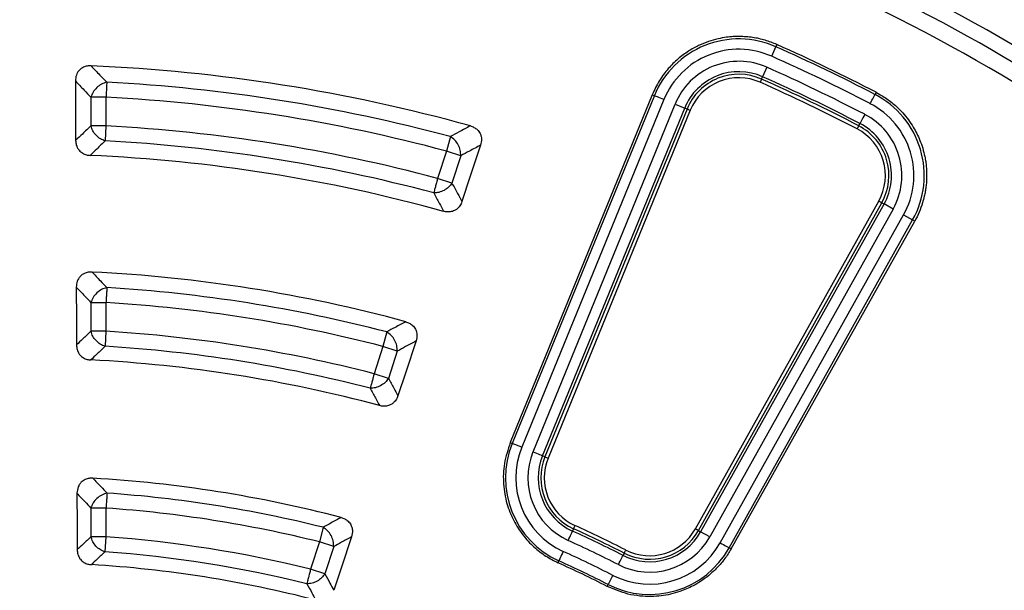
# Model space of a CAD drawing. Units: millimetres. Extents: x 246 to 10250, y 250 to 7175.
# Drawn here: x 2752 to 2893, y 1756 to 1838 of the extents above; entities that cross this region are included whole.
import ezdxf

# ---------------------------------------------------------------- set-up
doc = ezdxf.new("R2010")
doc.units = ezdxf.units.MM
doc.header["$LTSCALE"] = 25

msp = doc.modelspace()

# ---------------------------------------------------------------- linework, layer by layer
at = {"color": 7, "linetype": 'Continuous', "lineweight": 25}
for p, q in [((2860.43, 1834.58), (2860.29, 1834.26)), ((2859.68, 1832.89), (2860.29, 1834.26)), ((2858.98, 1831.32), (2858.37, 1829.95)), ((2858.23, 1829.62), (2858.37, 1829.95)), ((2874.69, 1827.71), (2874.53, 1827.4)), ((2761.81, 1827), (2761.81, 1822.88)), ((2763.97, 1827), (2761.81, 1827)), ((2763.97, 1827), (2763.97, 1822.88)), ((2842.49, 1827.36), (2822.1, 1777.33)), ((2842.81, 1827.23), (2822.38, 1777.21)), ((2844.19, 1826.67), (2823.76, 1776.65)), ((2842.49, 1827.36), (2842.81, 1827.23)), ((2825.36, 1775.99), (2845.79, 1826.02)), ((2826.74, 1775.43), (2847.17, 1825.45)), ((2847.51, 1825.31), (2827.08, 1775.29)), ((2847.97, 1825.13), (2827.54, 1775.1)), ((2845.79, 1826.02), (2847.17, 1825.45)), ((2847.51, 1825.31), (2847.17, 1825.45)), ((2872.19, 1822.89), (2872.36, 1823.22)), ((2763.97, 1822.88), (2761.81, 1822.88)), ((2763.97, 1822.88), (2763.86, 1820.72)), ((2813.48, 1821.34), (2812.92, 1819.25)), ((2812.92, 1819.25), (2811.64, 1815.33)), ((2814.98, 1818.58), (2812.92, 1819.25)), ((2814.98, 1818.58), (2813.7, 1814.66)), ((2813.7, 1814.66), (2811.64, 1815.33)), ((2848.7, 1764.91), (2875.07, 1812.07)), ((2875.51, 1811.83), (2875.07, 1812.07)), ((2849.14, 1764.67), (2875.51, 1811.83)), ((2875.83, 1811.65), (2849.45, 1764.49)), ((2877.13, 1810.92), (2850.76, 1763.76)), ((2875.51, 1811.83), (2875.83, 1811.65)), ((2877.13, 1810.92), (2875.83, 1811.65)), ((2852.27, 1762.92), (2878.64, 1810.08)), ((2853.57, 1762.19), (2879.94, 1809.35)), ((2853.83, 1762.04), (2880.24, 1809.19)), ((2878.64, 1810.08), (2879.94, 1809.35)), ((2880.24, 1809.19), (2879.94, 1809.35)), ((2761.81, 1797.45), (2761.81, 1793.33)), ((2763.97, 1797.45), (2761.81, 1797.45)), ((2763.97, 1797.45), (2763.97, 1793.33)), ((2763.97, 1793.33), (2761.81, 1793.33)), ((2763.97, 1793.33), (2763.84, 1791.17)), ((2804.33, 1793.24), (2803.79, 1791.15)), ((2803.79, 1791.15), (2802.51, 1787.23)), ((2805.85, 1790.48), (2803.79, 1791.15)), ((2805.85, 1790.48), (2804.57, 1786.56)), ((2804.57, 1786.56), (2802.51, 1787.23)), ((2822.1, 1777.33), (2822.38, 1777.21)), ((2823.76, 1776.65), (2822.38, 1777.21)), ((2827.08, 1775.29), (2826.74, 1775.43)), ((2827.08, 1775.29), (2827.54, 1775.1)), ((2761.81, 1767.89), (2761.81, 1763.77)), ((2763.97, 1767.89), (2761.81, 1767.89)), ((2763.97, 1767.89), (2763.97, 1763.77)), ((2763.97, 1763.77), (2761.81, 1763.77)), ((2763.97, 1763.77), (2763.82, 1761.61)), ((2795.18, 1765.13), (2794.65, 1763.03)), ((2831.19, 1764.93), (2831.04, 1764.6)), ((2849.14, 1764.67), (2849.45, 1764.49)), ((2850.76, 1763.76), (2849.45, 1764.49)), ((2794.65, 1763.03), (2793.38, 1759.11)), ((2796.71, 1762.36), (2794.65, 1763.03)), ((2796.71, 1762.36), (2795.44, 1758.44)), ((2838.48, 1761.42), (2838.31, 1761.1)), ((2853.83, 1762.04), (2853.57, 1762.19)), ((2828.96, 1760.04), (2829.08, 1760.31)), ((2795.44, 1758.44), (2793.38, 1759.11)), ((2836.86, 1758.23), (2836.18, 1756.89)), ((2836.04, 1756.63), (2836.18, 1756.89))]:
    msp.add_line(p, q, dxfattribs=at)
at = {"color": 7, "linetype": 'Continuous', "lineweight": 25, "flags": 128}
for points in [[(2759.57, 1829.34), (2759.59, 1824.48), (2759.61, 1820.79)], [(2858.23, 1829.62), (2858.22, 1829.6), (2858.2, 1829.57), (2858.19, 1829.53), (2858.16, 1829.47), (2858.13, 1829.4), (2858.1, 1829.33), (2858.06, 1829.25), (2858.02, 1829.16)], [(2844.19, 1826.67), (2843.93, 1826.77), (2843.69, 1826.87), (2843.46, 1826.97), (2843.25, 1827.05), (2843.08, 1827.12), (2842.94, 1827.18), (2842.85, 1827.22), (2842.81, 1827.23)], [(2873.84, 1826.07), (2873.97, 1826.32), (2874.09, 1826.56), (2874.21, 1826.78), (2874.31, 1826.97), (2874.4, 1827.14), (2874.46, 1827.27), (2874.51, 1827.36), (2874.53, 1827.4)], [(2847.51, 1825.31), (2847.52, 1825.31), (2847.56, 1825.29), (2847.6, 1825.28), (2847.66, 1825.25), (2847.73, 1825.22), (2847.8, 1825.19), (2847.89, 1825.16), (2847.97, 1825.13)], [(2873.05, 1824.54), (2872.92, 1824.3), (2872.8, 1824.06), (2872.68, 1823.84), (2872.58, 1823.64), (2872.5, 1823.48), (2872.43, 1823.35), (2872.38, 1823.26), (2872.36, 1823.22)], [(2872.19, 1822.89), (2872.19, 1822.88), (2872.17, 1822.85), (2872.15, 1822.8), (2872.12, 1822.75), (2872.08, 1822.68), (2872.05, 1822.61), (2872.01, 1822.53), (2871.96, 1822.45)], [(2817.82, 1820.11), (2816.3, 1815.5), (2815.15, 1811.99)], [(2759.7, 1799.68), (2759.71, 1794.95), (2759.73, 1791.37)], [(2808.54, 1791.94), (2807.06, 1787.45), (2805.94, 1784.05)], [(2825.36, 1775.99), (2825.62, 1775.89), (2825.86, 1775.79), (2826.09, 1775.69), (2826.3, 1775.61), (2826.47, 1775.54), (2826.6, 1775.48), (2826.7, 1775.45), (2826.74, 1775.43)], [(2759.8, 1770.03), (2759.82, 1765.4), (2759.83, 1761.92)], [(2831.19, 1764.93), (2831.2, 1764.95), (2831.21, 1764.98), (2831.23, 1765.02), (2831.26, 1765.08), (2831.29, 1765.15), (2831.32, 1765.22), (2831.36, 1765.3), (2831.4, 1765.39)], [(2799.28, 1763.77), (2797.83, 1759.38), (2796.75, 1756.07)], [(2830.42, 1763.24), (2830.53, 1763.49), (2830.64, 1763.74), (2830.75, 1763.96), (2830.84, 1764.16), (2830.92, 1764.33), (2830.98, 1764.47), (2831.02, 1764.56), (2831.04, 1764.6)], [(2849.14, 1764.67), (2849.12, 1764.68), (2849.09, 1764.69), (2849.05, 1764.72), (2849, 1764.75), (2848.93, 1764.78), (2848.86, 1764.82), (2848.78, 1764.87), (2848.7, 1764.91)], [(2852.27, 1762.92), (2852.51, 1762.78), (2852.74, 1762.65), (2852.96, 1762.53), (2853.15, 1762.42), (2853.31, 1762.33), (2853.44, 1762.26), (2853.53, 1762.21), (2853.57, 1762.19)], [(2829.7, 1761.67), (2829.59, 1761.42), (2829.48, 1761.18), (2829.37, 1760.95), (2829.28, 1760.75), (2829.2, 1760.58), (2829.14, 1760.45), (2829.1, 1760.36), (2829.08, 1760.31)], [(2837.64, 1759.77), (2837.76, 1760.01), (2837.88, 1760.25), (2838, 1760.47), (2838.1, 1760.67), (2838.18, 1760.84), (2838.25, 1760.97), (2838.29, 1761.05), (2838.31, 1761.1)], [(2838.48, 1761.42), (2838.49, 1761.44), (2838.5, 1761.47), (2838.52, 1761.51), (2838.55, 1761.57), (2838.58, 1761.63), (2838.62, 1761.71), (2838.66, 1761.79), (2838.7, 1761.87)]]:
    msp.add_lwpolyline(points, dxfattribs=at)
at = {"color": 7, "linetype": 'Continuous', "lineweight": 25}
for radius in [445, 439, 397.43]:
    msp.add_circle((2751.56, 1590.27), radius, dxfattribs=at)
for centre, radius, start, end in [((2751.56, 1590.27), 324.7, 306.7706, 72.8324), ((2751.56, 1590.27), 323.7, 306.7706, 72.8324), ((2751.56, 1590.27), 321.62, 28.6479, 67.4462), ((2751.56, 1590.27), 317.9, 28.6479, 66.9794), ((2751.56, 1590.27), 318.09, 28.6479, 66.9794), ((2751.56, 1590.27), 291.71, 55.9626, 70.0374), ((2751.56, 1590.27), 289.22, 56.4773, 69.5227), ((2751.56, 1590.27), 287.06, 56.4773, 69.5227), ((2751.56, 1590.27), 282.94, 56.5133, 69.4867), ((2751.56, 1590.27), 280.78, 56.5133, 69.4867), ((2751.56, 1590.27), 278.36, 56.0402, 69.9598), ((2854.95, 1822.27), 13.12, 65.9808, 157.7857), ((2751.56, 1590.27), 267.47, 62.5906, 65.9808), ((2854.95, 1822.27), 11.63, 65.9808, 157.7857), ((2751.56, 1590.27), 267.12, 62.5906, 65.9808), ((2854.95, 1822.27), 9.9, 65.9808, 157.7857), ((2751.56, 1590.27), 265.63, 62.5906, 65.9808), ((2751.56, 1590.27), 241.46, 74.4344, 87.5656), ((2854.95, 1822.27), 8.41, 65.9808, 157.7857), ((2854.95, 1822.27), 8.04, 65.9808, 157.7857), ((2751.56, 1590.27), 263.9, 62.5906, 65.9808), ((2751.56, 1590.27), 239.22, 75.0002, 86.9998), ((2854.95, 1822.27), 7.54, 65.9808, 157.7857), ((2751.56, 1590.27), 261.54, 62.5906, 65.9808), ((2751.56, 1590.27), 262.04, 62.5906, 65.9808), ((2751.56, 1590.27), 262.41, 62.5906, 65.9808), ((2751.56, 1590.27), 237.06, 75.0002, 86.9998), ((2868.49, 1815.75), 11.63, 330.7857, 62.5906), ((2868.49, 1815.75), 13.12, 330.7857, 62.5906), ((2868.49, 1815.75), 8.41, 330.7857, 62.5906), ((2868.49, 1815.75), 9.9, 330.7857, 62.5906), ((2751.56, 1590.27), 232.94, 75.0532, 86.9468), ((2868.49, 1815.75), 7.54, 330.7857, 62.5906), ((2868.49, 1815.75), 8.04, 330.7857, 62.5906), ((2751.56, 1590.27), 230.78, 75.0532, 86.9468), ((2751.56, 1590.27), 228.59, 74.5385, 87.4615), ((2751.56, 1590.27), 211.84, 74.8126, 87.1874), ((2751.56, 1590.27), 209.72, 75.4271, 86.5729), ((2751.56, 1590.27), 207.56, 75.4271, 86.5729), ((2751.56, 1590.27), 203.44, 75.4965, 86.5035), ((2751.56, 1590.27), 201.28, 75.4965, 86.5035), ((2751.56, 1590.27), 199.21, 74.9424, 87.0576), ((2834.52, 1772.25), 13.12, 157.7857, 245.4933), ((2834.52, 1772.25), 11.63, 157.7857, 245.4933), ((2834.52, 1772.25), 9.9, 157.7857, 245.4933), ((2834.52, 1772.25), 8.41, 157.7857, 245.4933), ((2834.52, 1772.25), 8.04, 157.7857, 245.4933), ((2834.52, 1772.25), 7.54, 157.7857, 245.4933), ((2751.56, 1590.27), 182.23, 75.31, 86.69), ((2751.56, 1590.27), 180.22, 75.9958, 86.0042), ((2751.56, 1590.27), 178.06, 75.9958, 86.0042), ((2751.56, 1590.27), 192.46, 63.0782, 65.4933), ((2751.56, 1590.27), 173.94, 76.0904, 85.9096), ((2751.56, 1590.27), 191.59, 63.0782, 65.4933), ((2751.56, 1590.27), 191.96, 63.0782, 65.4933), ((2842.12, 1768.59), 9.9, 243.0782, 330.7857), ((2842.12, 1768.59), 8.41, 243.0782, 330.7857), ((2842.12, 1768.59), 8.04, 243.0782, 330.7857), ((2842.12, 1768.59), 7.54, 243.0782, 330.7857), ((2751.56, 1590.27), 190.1, 63.0782, 65.4933), ((2842.12, 1768.59), 11.63, 243.0782, 330.7857), ((2751.56, 1590.27), 171.78, 76.0904, 85.9096), ((2751.56, 1590.27), 188.37, 63.0782, 65.4933), ((2842.12, 1768.59), 13.12, 243.0782, 330.7857), ((2751.56, 1590.27), 169.81, 75.4795, 86.5205), ((2751.56, 1590.27), 186.58, 63.0782, 65.4933), ((2751.56, 1590.27), 186.88, 63.0782, 65.4933)]:
    msp.add_arc(centre, radius, start, end, dxfattribs=at)
for points, knots in [([(2861.02, 1968.32), (2855.38, 1969.88), (2844.1, 1972.99), (2826.94, 1976.69), (2809.64, 1979.68), (2792.22, 1981.87), (2774.72, 1983.3), (2757.18, 1983.94), (2739.63, 1983.8), (2722.1, 1982.88), (2704.63, 1981.17), (2687.25, 1978.69), (2670, 1975.44), (2652.91, 1971.42), (2636.02, 1966.64), (2619.35, 1961.12), (2602.95, 1954.86), (2586.85, 1947.87), (2571.07, 1940.17), (2555.66, 1931.78), (2540.63, 1922.7), (2526.02, 1912.97), (2511.86, 1902.6), (2498.17, 1891.6), (2484.99, 1880.01), (2472.34, 1867.84), (2460.25, 1855.11), (2448.73, 1841.86), (2437.82, 1828.11), (2427.53, 1813.89), (2417.88, 1799.23), (2408.9, 1784.14), (2400.59, 1768.68), (2392.99, 1752.85), (2386.1, 1736.71), (2379.94, 1720.27), (2374.51, 1703.58), (2369.83, 1686.66), (2365.92, 1669.54), (2362.77, 1652.27), (2360.39, 1634.88), (2358.79, 1617.4), (2357.97, 1599.87), (2357.93, 1582.31), (2358.68, 1564.77), (2360.21, 1547.28), (2362.51, 1529.88), (2365.59, 1512.6), (2369.44, 1495.47), (2374.04, 1478.53), (2379.4, 1461.81), (2385.49, 1445.35), (2392.32, 1429.18), (2399.85, 1413.32), (2408.09, 1397.82), (2417.01, 1382.7), (2426.6, 1367.99), (2436.83, 1353.73), (2447.68, 1339.94), (2459.15, 1326.64), (2471.19, 1313.87), (2483.79, 1301.64), (2496.92, 1289.99), (2510.56, 1278.94), (2524.68, 1268.51), (2539.24, 1258.71), (2554.23, 1249.58), (2569.62, 1241.12), (2585.36, 1233.36), (2601.44, 1226.3), (2617.81, 1219.97), (2634.45, 1214.38), (2651.32, 1209.53), (2668.39, 1205.44), (2685.63, 1202.12), (2703, 1199.56), (2720.46, 1197.79), (2737.99, 1196.79), (2755.54, 1196.58), (2773.09, 1197.14), (2790.59, 1198.5), (2808.02, 1200.62), (2825.33, 1203.53), (2842.49, 1207.2), (2859.48, 1211.63), (2876.25, 1216.82), (2892.77, 1222.75), (2909.01, 1229.41), (2924.94, 1236.79), (2940.53, 1244.87), (2955.74, 1253.63), (2970.54, 1263.07), (2984.91, 1273.16), (2998.81, 1283.87), (3012.22, 1295.2), (3025.12, 1307.11), (3037.47, 1319.59), (3049.25, 1332.6), (3060.44, 1346.13), (3071.02, 1360.14), (3080.96, 1374.61), (3090.24, 1389.5), (3098.85, 1404.8), (3106.78, 1420.47), (3113.99, 1436.47), (3120.49, 1452.78), (3126.25, 1469.36), (3131.27, 1486.18), (3135.53, 1503.21), (3139.03, 1520.41), (3141.76, 1537.75), (3143.7, 1555.2), (3144.92, 1572.72), (3145.07, 1584.42), (3145.14, 1590.27)], [0, 0, 0, 0, 0.008928, 0.017858, 0.026785, 0.035715, 0.044642, 0.053572, 0.0625, 0.071428, 0.080358, 0.089285, 0.098215, 0.107142, 0.116072, 0.125, 0.133928, 0.142858, 0.151785, 0.160715, 0.169642, 0.178571, 0.1875, 0.196428, 0.205358, 0.214285, 0.223215, 0.232142, 0.241071, 0.25, 0.258928, 0.267858, 0.276785, 0.285715, 0.294642, 0.303571, 0.3125, 0.321428, 0.330357, 0.339285, 0.348215, 0.357142, 0.366071, 0.375, 0.383928, 0.392857, 0.401785, 0.410714, 0.419642, 0.428571, 0.4375, 0.446428, 0.455357, 0.464285, 0.473215, 0.482142, 0.491071, 0.5, 0.508928, 0.517857, 0.526785, 0.535715, 0.544642, 0.553571, 0.5625, 0.571428, 0.580358, 0.589285, 0.598215, 0.607142, 0.616071, 0.625, 0.633928, 0.642857, 0.651785, 0.660715, 0.669642, 0.678571, 0.6875, 0.696428, 0.705357, 0.714285, 0.723214, 0.732142, 0.741071, 0.75, 0.758928, 0.767857, 0.776784, 0.785714, 0.794642, 0.803571, 0.8125, 0.821428, 0.830357, 0.839284, 0.848214, 0.857142, 0.866071, 0.875, 0.883928, 0.892857, 0.901784, 0.910714, 0.919642, 0.928571, 0.937499, 0.946428, 0.955357, 0.964284, 0.973214, 0.982141, 0.991071, 1, 1, 1, 1]), ([(2861.02, 1968.32), (2866.8, 1966.57), (2878.36, 1963.05), (2895.36, 1956.78), (2912.08, 1949.78), (2928.45, 1942.01), (2944.45, 1933.5), (2960.04, 1924.26), (2975.19, 1914.31), (2989.87, 1903.68), (3004.04, 1892.38), (3017.68, 1880.44), (3030.75, 1867.89), (3043.23, 1854.75), (3055.09, 1841.04), (3066.31, 1826.81), (3076.86, 1812.07), (3086.72, 1796.87), (3095.88, 1781.23), (3104.3, 1765.18), (3111.97, 1748.76), (3118.89, 1732.01), (3125.02, 1714.95), (3130.36, 1697.64), (3134.9, 1680.09), (3138.63, 1662.35), (3141.54, 1644.47), (3143.61, 1626.46), (3144.9, 1608.38), (3145.06, 1596.31), (3145.14, 1590.27)], [0, 0, 0, 0, 0.035714, 0.071433, 0.107141, 0.142862, 0.178571, 0.21429, 0.250002, 0.285716, 0.321435, 0.357144, 0.392864, 0.428573, 0.464292, 0.500004, 0.535718, 0.571437, 0.607146, 0.642866, 0.678575, 0.714294, 0.750007, 0.785721, 0.821439, 0.857147, 0.892867, 0.928573, 0.96429, 1, 1, 1, 1]), ([(2860.43, 1834.58), (2859.87, 1834.8), (2858.74, 1835.25), (2857.24, 1835.57), (2856.01, 1835.71), (2855.07, 1835.75), (2854.13, 1835.73), (2853.09, 1835.63), (2851.91, 1835.41), (2850.55, 1835.03), (2849.12, 1834.44), (2847.63, 1833.62), (2846.15, 1832.52), (2844.73, 1831.11), (2843.44, 1829.39), (2842.82, 1828.05), (2842.49, 1827.36)], [0, 0, 0, 0, 0.08419, 0.169497, 0.212594, 0.25597, 0.299626, 0.34356, 0.401776, 0.46681, 0.53866, 0.617322, 0.702792, 0.795065, 0.894136, 1, 1, 1, 1]), ([(2761.82, 1831.51), (2761.64, 1831.51), (2761.26, 1831.51), (2760.68, 1831.32), (2760.19, 1830.98), (2759.88, 1830.57), (2759.63, 1830.04), (2759.6, 1829.63), (2759.57, 1829.34)], [0, 0, 0, 0, 0.1554517, 0.3196067, 0.514153, 0.6470281, 0.7592732, 1, 1, 1, 1]), ([(2761.82, 1831.51), (2762.24, 1831.08), (2763, 1830.29), (2763.75, 1829.51), (2764.08, 1829.16)], [0, 0, 0, 0, 0.560121, 1, 1, 1, 1]), ([(2759.57, 1829.34), (2759.99, 1828.9), (2760.74, 1828.13), (2761.48, 1827.34), (2761.81, 1827)], [0, 0, 0, 0, 0.560126, 1, 1, 1, 1]), ([(2874.69, 1827.71), (2875.21, 1827.41), (2876.25, 1826.82), (2877.51, 1825.79), (2878.53, 1824.76), (2879.34, 1823.77), (2880, 1822.77), (2880.55, 1821.78), (2881.01, 1820.76), (2881.4, 1819.66), (2881.66, 1818.63), (2881.82, 1817.74), (2881.91, 1816.99), (2881.95, 1816.24), (2881.96, 1815.51), (2881.93, 1814.8), (2881.86, 1814.11), (2881.76, 1813.43), (2881.6, 1812.66), (2881.33, 1811.66), (2880.9, 1810.45), (2880.46, 1809.61), (2880.24, 1809.19)], [0, 0, 0, 0, 0.082948, 0.165994, 0.225271, 0.284256, 0.34342, 0.392773, 0.442187, 0.498311, 0.554297, 0.589396, 0.624336, 0.659225, 0.69417, 0.726133, 0.757999, 0.789851, 0.821791, 0.867674, 0.933936, 1, 1, 1, 1]), ([(2761.81, 1822.88), (2761.4, 1822.49), (2760.66, 1821.8), (2759.93, 1821.1), (2759.61, 1820.79)], [0, 0, 0, 0, 0.5601082, 1, 1, 1, 1]), ([(2816.36, 1822.88), (2815.82, 1822.59), (2814.86, 1822.08), (2813.9, 1821.56), (2813.48, 1821.34)], [0, 0, 0, 0, 0.5601188, 1, 1, 1, 1]), ([(2816.36, 1822.88), (2816.53, 1822.82), (2816.89, 1822.69), (2817.39, 1822.34), (2817.74, 1821.87), (2817.91, 1821.39), (2817.99, 1820.82), (2817.89, 1820.41), (2817.82, 1820.11)], [0, 0, 0, 0, 0.155491, 0.319687, 0.514282, 0.647191, 0.741981, 1, 1, 1, 1]), ([(2759.61, 1820.79), (2759.63, 1820.57), (2759.65, 1820.21), (2759.84, 1819.74), (2760.12, 1819.3), (2760.57, 1818.93), (2761.14, 1818.69), (2761.51, 1818.65), (2761.69, 1818.63)], [0, 0, 0, 0, 0.200781, 0.316887, 0.458017, 0.663827, 0.836786, 1, 1, 1, 1]), ([(2763.86, 1820.72), (2763.45, 1820.33), (2762.73, 1819.64), (2762.01, 1818.94), (2761.69, 1818.63)], [0, 0, 0, 0, 0.5601127, 1, 1, 1, 1]), ([(2817.82, 1820.11), (2817.29, 1819.83), (2816.34, 1819.32), (2815.39, 1818.8), (2814.98, 1818.58)], [0, 0, 0, 0, 0.560124, 1, 1, 1, 1]), ([(2813.7, 1814.66), (2813.97, 1814.16), (2814.46, 1813.28), (2814.94, 1812.39), (2815.15, 1811.99)], [0, 0, 0, 0, 0.560107, 1, 1, 1, 1]), ([(2811.09, 1813.24), (2811.35, 1812.74), (2811.83, 1811.86), (2812.3, 1810.98), (2812.5, 1810.59)], [0, 0, 0, 0, 0.5601112, 1, 1, 1, 1]), ([(2815.15, 1811.99), (2815.06, 1811.78), (2814.92, 1811.45), (2814.6, 1811.06), (2814.2, 1810.74), (2813.65, 1810.52), (2813.05, 1810.47), (2812.68, 1810.55), (2812.5, 1810.59)], [0, 0, 0, 0, 0.204902, 0.316866, 0.458, 0.663816, 0.836781, 1, 1, 1, 1]), ([(2761.96, 1801.85), (2761.78, 1801.85), (2761.4, 1801.85), (2760.81, 1801.67), (2760.33, 1801.33), (2760.01, 1800.92), (2759.76, 1800.39), (2759.72, 1799.97), (2759.7, 1799.68)], [0, 0, 0, 0, 0.155021, 0.318658, 0.512412, 0.644562, 0.756636, 1, 1, 1, 1]), ([(2761.96, 1801.85), (2762.36, 1801.44), (2763.07, 1800.69), (2763.79, 1799.94), (2764.1, 1799.61)], [0, 0, 0, 0, 0.560131, 1, 1, 1, 1]), ([(2759.7, 1799.68), (2760.09, 1799.27), (2760.79, 1798.53), (2761.5, 1797.78), (2761.81, 1797.45)], [0, 0, 0, 0, 0.560138, 1, 1, 1, 1]), ([(2807.06, 1794.71), (2806.55, 1794.44), (2805.64, 1793.95), (2804.73, 1793.46), (2804.33, 1793.24)], [0, 0, 0, 0, 0.560129, 1, 1, 1, 1]), ([(2807.06, 1794.71), (2807.24, 1794.65), (2807.59, 1794.53), (2808.09, 1794.18), (2808.45, 1793.71), (2808.62, 1793.24), (2808.71, 1792.66), (2808.61, 1792.25), (2808.54, 1791.94)], [0, 0, 0, 0, 0.155063, 0.318744, 0.512549, 0.644735, 0.738871, 1, 1, 1, 1]), ([(2761.81, 1793.33), (2761.42, 1792.97), (2760.72, 1792.31), (2760.03, 1791.66), (2759.73, 1791.37)], [0, 0, 0, 0, 0.560116, 1, 1, 1, 1]), ([(2759.73, 1791.37), (2759.74, 1791.15), (2759.77, 1790.8), (2759.95, 1790.33), (2760.23, 1789.89), (2760.68, 1789.51), (2761.24, 1789.27), (2761.61, 1789.23), (2761.79, 1789.21)], [0, 0, 0, 0, 0.198774, 0.314557, 0.456313, 0.66281, 0.836296, 1, 1, 1, 1]), ([(2763.84, 1791.17), (2763.46, 1790.81), (2762.77, 1790.16), (2762.09, 1789.5), (2761.79, 1789.21)], [0, 0, 0, 0, 0.560121, 1, 1, 1, 1]), ([(2808.54, 1791.94), (2808.04, 1791.67), (2807.14, 1791.19), (2806.24, 1790.69), (2805.85, 1790.48)], [0, 0, 0, 0, 0.560135, 1, 1, 1, 1]), ([(2804.57, 1786.56), (2804.83, 1786.09), (2805.29, 1785.26), (2805.74, 1784.42), (2805.94, 1784.05)], [0, 0, 0, 0, 0.560114, 1, 1, 1, 1]), ([(2801.97, 1785.13), (2802.22, 1784.67), (2802.67, 1783.84), (2803.12, 1783), (2803.32, 1782.64)], [0, 0, 0, 0, 0.560119, 1, 1, 1, 1]), ([(2805.94, 1784.05), (2805.86, 1783.84), (2805.72, 1783.52), (2805.4, 1783.13), (2805.01, 1782.8), (2804.46, 1782.58), (2803.86, 1782.52), (2803.49, 1782.6), (2803.32, 1782.64)], [0, 0, 0, 0, 0.2028339, 0.3145385, 0.456298, 0.6628002, 0.8362916, 1, 1, 1, 1]), ([(2822.1, 1777.33), (2821.77, 1776.33), (2821.12, 1774.39), (2821.03, 1771.38), (2821.51, 1768.6), (2822.49, 1766.12), (2823.84, 1764.02), (2825.42, 1762.31), (2827.13, 1760.97), (2828.37, 1760.34), (2828.96, 1760.04)], [0, 0, 0, 0, 0.152788, 0.297638, 0.434551, 0.563525, 0.684558, 0.79765, 0.902797, 1, 1, 1, 1]), ([(2762.09, 1772.2), (2761.9, 1772.2), (2761.52, 1772.2), (2760.93, 1772.02), (2760.44, 1771.69), (2760.14, 1771.29), (2759.87, 1770.77), (2759.83, 1770.34), (2759.8, 1770.03)], [0, 0, 0, 0, 0.154622, 0.317776, 0.51083, 0.642461, 0.736293, 1, 1, 1, 1]), ([(2762.09, 1772.2), (2762.47, 1771.8), (2763.15, 1771.08), (2763.82, 1770.37), (2764.12, 1770.05)], [0, 0, 0, 0, 0.560146, 1, 1, 1, 1]), ([(2759.8, 1770.03), (2760.18, 1769.63), (2760.85, 1768.92), (2761.51, 1768.21), (2761.81, 1767.89)], [0, 0, 0, 0, 0.560156, 1, 1, 1, 1]), ([(2797.78, 1766.54), (2797.29, 1766.28), (2796.42, 1765.81), (2795.56, 1765.34), (2795.18, 1765.13)], [0, 0, 0, 0, 0.560143, 1, 1, 1, 1]), ([(2797.78, 1766.54), (2797.95, 1766.49), (2798.31, 1766.37), (2798.82, 1766.02), (2799.18, 1765.55), (2799.35, 1765.08), (2799.44, 1764.5), (2799.35, 1764.08), (2799.28, 1763.77)], [0, 0, 0, 0, 0.1546221, 0.3177755, 0.5108296, 0.6424606, 0.7362931, 1, 1, 1, 1]), ([(2761.81, 1763.77), (2761.44, 1763.42), (2760.78, 1762.81), (2760.12, 1762.19), (2759.83, 1761.92)], [0, 0, 0, 0, 0.560126, 1, 1, 1, 1]), ([(2799.28, 1763.77), (2798.8, 1763.51), (2797.94, 1763.04), (2797.09, 1762.57), (2796.71, 1762.36)], [0, 0, 0, 0, 0.560152, 1, 1, 1, 1]), ([(2759.83, 1761.92), (2759.85, 1761.7), (2759.87, 1761.36), (2760.05, 1760.89), (2760.32, 1760.46), (2760.76, 1760.07), (2761.32, 1759.83), (2761.69, 1759.78), (2761.87, 1759.76)], [0, 0, 0, 0, 0.196106, 0.311292, 0.453831, 0.661448, 0.835687, 1, 1, 1, 1]), ([(2763.82, 1761.61), (2763.45, 1761.26), (2762.8, 1760.65), (2762.15, 1760.03), (2761.87, 1759.76)], [0, 0, 0, 0, 0.560134, 1, 1, 1, 1]), ([(2853.83, 1762.04), (2853.69, 1761.8), (2853.41, 1761.31), (2852.92, 1760.61), (2852.41, 1759.95), (2851.85, 1759.33), (2851.25, 1758.75), (2850.46, 1758.06), (2849.52, 1757.37), (2848.45, 1756.74), (2847.45, 1756.26), (2846.37, 1755.84), (2845.14, 1755.49), (2843.78, 1755.25), (2842.3, 1755.15), (2840.7, 1755.22), (2838.52, 1755.57), (2837.02, 1756.21), (2836.04, 1756.63)], [0, 0, 0, 0, 0.041558, 0.082626, 0.123366, 0.163942, 0.204514, 0.245242, 0.317044, 0.375314, 0.42663, 0.477904, 0.545343, 0.61225, 0.679413, 0.762531, 0.845789, 1, 1, 1, 1]), ([(2795.44, 1758.44), (2795.68, 1758), (2796.12, 1757.21), (2796.55, 1756.42), (2796.75, 1756.07)], [0, 0, 0, 0, 0.560124, 1, 1, 1, 1]), ([(2792.86, 1757.01), (2793.1, 1756.57), (2793.53, 1755.79), (2793.95, 1755), (2794.14, 1754.65)], [0, 0, 0, 0, 0.560131, 1, 1, 1, 1])]:
    msp.add_open_spline(points, degree=3, knots=knots, dxfattribs=at)
for points in [[(2764.08, 1829.16), (2763.83, 1829.08), (2763.32, 1828.93), (2762.63, 1828.41), (2762.08, 1827.75), (2761.9, 1827.25), (2761.81, 1827)], [(2764.08, 1829.16), (2764.08, 1829.04), (2764.07, 1828.79), (2764.04, 1828.26), (2764.01, 1827.65), (2763.98, 1827.22), (2763.97, 1827)], [(2763.86, 1820.72), (2763.62, 1820.81), (2763.15, 1820.99), (2762.53, 1821.51), (2762.04, 1822.16), (2761.88, 1822.64), (2761.81, 1822.88)], [(2814.98, 1818.58), (2814.97, 1818.84), (2814.95, 1819.38), (2814.63, 1820.18), (2814.13, 1820.88), (2813.7, 1821.19), (2813.48, 1821.34)], [(2811.64, 1815.33), (2811.59, 1815.12), (2811.48, 1814.7), (2811.32, 1814.11), (2811.18, 1813.6), (2811.12, 1813.36), (2811.09, 1813.24)], [(2813.7, 1814.66), (2813.56, 1814.46), (2813.26, 1814.05), (2812.59, 1813.58), (2811.84, 1813.28), (2811.34, 1813.25), (2811.09, 1813.24)], [(2764.1, 1799.61), (2763.84, 1799.54), (2763.33, 1799.39), (2762.64, 1798.87), (2762.08, 1798.21), (2761.9, 1797.7), (2761.81, 1797.45)], [(2764.1, 1799.61), (2764.09, 1799.49), (2764.08, 1799.24), (2764.05, 1798.71), (2764.01, 1798.11), (2763.98, 1797.67), (2763.97, 1797.45)], [(2763.84, 1791.17), (2763.6, 1791.26), (2763.14, 1791.45), (2762.52, 1791.97), (2762.04, 1792.61), (2761.88, 1793.09), (2761.81, 1793.33)], [(2805.85, 1790.48), (2805.84, 1790.74), (2805.82, 1791.28), (2805.49, 1792.08), (2804.99, 1792.79), (2804.55, 1793.09), (2804.33, 1793.24)], [(2802.51, 1787.23), (2802.46, 1787.02), (2802.35, 1786.59), (2802.2, 1786.01), (2802.06, 1785.49), (2802, 1785.25), (2801.97, 1785.13)], [(2804.57, 1786.56), (2804.43, 1786.35), (2804.13, 1785.95), (2803.47, 1785.48), (2802.73, 1785.18), (2802.22, 1785.15), (2801.97, 1785.13)], [(2764.12, 1770.05), (2763.86, 1769.98), (2763.35, 1769.83), (2762.65, 1769.31), (2762.08, 1768.65), (2761.9, 1768.14), (2761.81, 1767.89)], [(2764.12, 1770.05), (2764.11, 1769.93), (2764.1, 1769.68), (2764.06, 1769.15), (2764.02, 1768.54), (2763.99, 1768.11), (2763.97, 1767.89)], [(2763.82, 1761.61), (2763.58, 1761.7), (2763.12, 1761.89), (2762.51, 1762.41), (2762.04, 1763.05), (2761.88, 1763.53), (2761.81, 1763.77)], [(2796.71, 1762.36), (2796.7, 1762.63), (2796.68, 1763.17), (2796.35, 1763.97), (2795.84, 1764.68), (2795.4, 1764.98), (2795.18, 1765.13)], [(2793.38, 1759.11), (2793.33, 1758.9), (2793.22, 1758.47), (2793.07, 1757.88), (2792.95, 1757.37), (2792.89, 1757.13), (2792.86, 1757.01)], [(2795.44, 1758.44), (2795.29, 1758.24), (2795, 1757.83), (2794.35, 1757.37), (2793.61, 1757.06), (2793.11, 1757.03), (2792.86, 1757.01)]]:
    msp.add_open_spline(points, degree=3, dxfattribs=at)

doc.saveas('drawing.dxf')
